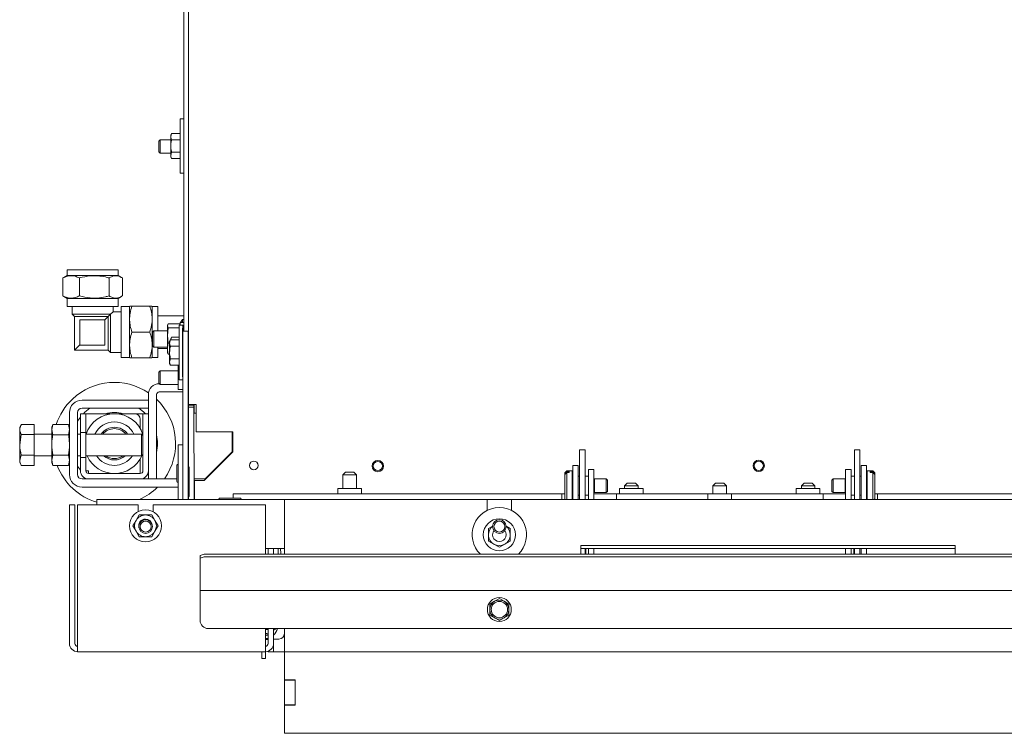
# Model space of a CAD drawing. Units: millimetres. Extents: x 424 to 4073, y 131 to 5783.
# Drawn here: x 588 to 950, y 1091 to 1353 of the extents above; entities that cross this region are included whole.
import ezdxf

# ---------------------------------------------------------------- set-up
doc = ezdxf.new("R2010")
doc.units = ezdxf.units.MM

msp = doc.modelspace()

# ---------------------------------------------------------------- linework, layer by layer
at = {"linetype": 'Continuous', "lineweight": 15, "ltscale": 20}
for p, q in [((650.28, 1496.82), (650.28, 1211.93)), ((648.58, 1309.72), (648.58, 1399.26)), ((648.58, 1316.99), (647.28, 1316.99)), ((647.28, 1316.99), (647.28, 1296.99)), ((644.13, 1311.61), (643.78, 1310.99)), ((644.13, 1311.61), (643.78, 1310.46)), ((643.78, 1310.46), (643.78, 1310.99)), ((643.78, 1306.99), (643.78, 1310.46)), ((647.28, 1311.61), (644.13, 1311.61)), ((639.88, 1309.32), (639.38, 1308.82)), ((639.38, 1307.91), (639.38, 1308.82)), ((639.38, 1304.82), (639.38, 1307.91)), ((643.78, 1309.32), (639.88, 1309.32)), ((639.88, 1309.32), (639.88, 1308.18)), ((639.88, 1308.18), (639.88, 1304.32)), ((643.78, 1303.53), (643.78, 1306.99)), ((647.28, 1309.3), (644.13, 1309.3)), ((648.58, 1309.72), (648.58, 1304.32)), ((639.38, 1304.82), (639.88, 1304.32)), ((639.88, 1304.32), (643.78, 1304.32)), ((644.13, 1304.68), (643.78, 1303.53)), ((643.78, 1302.99), (643.78, 1303.53)), ((643.78, 1302.99), (644.13, 1302.37)), ((647.28, 1304.68), (644.13, 1304.68)), ((648.58, 1238.88), (648.58, 1304.26)), ((647.28, 1302.37), (644.13, 1302.37)), ((647.28, 1296.99), (648.58, 1296.99)), ((605.73, 1261.41), (605.73, 1259.41)), ((605.73, 1261.41), (624.43, 1261.41)), ((624.43, 1259.41), (624.43, 1261.41)), ((604.13, 1258.47), (604.47, 1258.65)), ((604.13, 1251.9), (604.13, 1258.47)), ((605.73, 1259.41), (604.46, 1258.68)), ((605.73, 1259.41), (624.43, 1259.41)), ((610.2, 1251.9), (610.2, 1258.47)), ((621.15, 1251.9), (621.15, 1258.47)), ((625.7, 1258.68), (624.43, 1259.41)), ((626.03, 1251.9), (626.03, 1258.47)), ((604.47, 1251.72), (604.13, 1251.9)), ((604.46, 1251.7), (605.73, 1250.97)), ((605.73, 1250.97), (605.73, 1248.01)), ((605.73, 1250.97), (624.43, 1250.97)), ((624.43, 1250.97), (625.7, 1251.7)), ((624.43, 1248.01), (624.43, 1250.97)), ((605.73, 1248.01), (624.43, 1248.01)), ((607.58, 1248.01), (607.58, 1245.18)), ((607.58, 1245.18), (608.43, 1244.33)), ((621.68, 1245.18), (607.58, 1245.18)), ((620.83, 1244.33), (621.68, 1245.18)), ((621.68, 1245.18), (622.58, 1246.08)), ((621.68, 1245.18), (621.68, 1231.08)), ((622.58, 1246.08), (622.58, 1248.01)), ((625.58, 1246.08), (622.58, 1246.08)), ((625.63, 1246.13), (625.58, 1246.08)), ((625.58, 1246.08), (625.58, 1231.08)), ((628.59, 1247.93), (625.63, 1247.93)), ((625.63, 1247.93), (625.63, 1229.23)), ((628.68, 1248.08), (628.59, 1247.93)), ((628.59, 1247.93), (628.59, 1229.23)), ((629.53, 1248.08), (636.1, 1248.08)), ((637.03, 1247.93), (636.95, 1248.08)), ((639.03, 1247.93), (637.03, 1247.93)), ((637.03, 1247.93), (637.03, 1229.23)), ((639.03, 1247.93), (639.03, 1239.08)), ((608.43, 1244.33), (608.43, 1231.93)), ((620.83, 1244.33), (608.43, 1244.33)), ((610.33, 1242.98), (610.33, 1233.83)), ((619.58, 1243.08), (610.43, 1243.08)), ((619.58, 1243.08), (619.48, 1242.98)), ((619.58, 1243.08), (619.58, 1233.93)), ((619.66, 1243.16), (619.68, 1243.18)), ((619.68, 1243.18), (620.83, 1244.33)), ((620.83, 1244.33), (620.83, 1231.93)), ((648.58, 1244.58), (639.03, 1244.58)), ((642.58, 1240.89), (642.86, 1241.67)), ((647.21, 1241.67), (642.86, 1241.67)), ((647.28, 1241.79), (647, 1241.3)), ((648.58, 1242.06), (647.28, 1242.06)), ((647.28, 1242.06), (647.28, 1241.08)), ((648.08, 1243.18), (647.43, 1242.06)), ((648.58, 1243.18), (648.08, 1243.18)), ((648.08, 1242.06), (648.08, 1243.18)), ((629.53, 1238.58), (636.1, 1238.58)), ((637.58, 1239.08), (637.08, 1238.58)), ((637.08, 1236.08), (637.08, 1238.58)), ((642.58, 1239.08), (637.58, 1239.08)), ((637.58, 1236.08), (637.58, 1239.08)), ((642.65, 1241.29), (642.58, 1241.08)), ((642.58, 1241.08), (642.58, 1240.89)), ((642.86, 1240.12), (642.58, 1240.89)), ((642.58, 1240.89), (642.58, 1237.33)), ((642.58, 1237.33), (642.86, 1240.12)), ((646.87, 1240.12), (642.86, 1240.12)), ((648.18, 1241.08), (646.88, 1241.08)), ((648.18, 1238.88), (650.18, 1238.88)), ((648.18, 1237.64), (648.18, 1238.88)), ((650.18, 1238.88), (650.18, 1237.64)), ((637.08, 1233.58), (637.08, 1236.08)), ((637.58, 1233.08), (637.58, 1236.08)), ((642.86, 1234.53), (642.58, 1237.33)), ((642.58, 1237.33), (642.58, 1232.51)), ((643.38, 1234.53), (642.86, 1234.53)), ((643.74, 1235.69), (643.38, 1235.08)), ((643.74, 1235.69), (643.38, 1234.54)), ((646.86, 1235.69), (643.74, 1235.69)), ((644.13, 1236.68), (643.78, 1236.06)), ((643.78, 1235.69), (643.78, 1236.06)), ((644.13, 1236.68), (643.83, 1235.69)), ((646.86, 1236.68), (644.13, 1236.68)), ((648.18, 1177.08), (648.18, 1237.64)), ((650.18, 1177.08), (650.18, 1237.64)), ((608.43, 1231.93), (610.3, 1233.8)), ((608.43, 1231.93), (620.83, 1231.93)), ((610.3, 1233.8), (610.33, 1233.83)), ((610.43, 1233.93), (610.33, 1233.83)), ((619.48, 1233.83), (610.33, 1233.83)), ((620.83, 1231.93), (621.68, 1231.08)), ((621.68, 1231.08), (625.58, 1231.08)), ((625.58, 1231.08), (625.63, 1231.02)), ((637.08, 1233.58), (637.58, 1233.08)), ((637.58, 1233.08), (642.58, 1233.08)), ((639.03, 1233.08), (639.03, 1229.23)), ((639.03, 1232.58), (642.58, 1232.58)), ((642.58, 1232.51), (642.58, 1231.08)), ((642.58, 1231.08), (642.65, 1230.87)), ((642.71, 1230.89), (642.86, 1230.49)), ((643.37, 1230.49), (642.86, 1230.49)), ((646.86, 1233.39), (643.73, 1233.39)), ((650.28, 1233.58), (650.18, 1233.58)), ((625.63, 1229.23), (628.59, 1229.23)), ((628.59, 1229.23), (628.68, 1229.08)), ((629.53, 1229.08), (636.1, 1229.08)), ((636.95, 1229.08), (637.03, 1229.23)), ((637.03, 1229.23), (639.03, 1229.23)), ((643.73, 1228.77), (643.38, 1227.61)), ((643.38, 1227.08), (643.74, 1226.46)), ((646.86, 1228.77), (643.73, 1228.77)), ((650.18, 1228.58), (650.28, 1228.58)), ((639.88, 1224.32), (639.38, 1223.82)), ((639.38, 1222.91), (639.38, 1223.82)), ((646.58, 1224.32), (639.88, 1224.32)), ((639.88, 1224.32), (639.88, 1223.18)), ((646.86, 1226.46), (643.74, 1226.46)), ((646.86, 1226.17), (646.58, 1226.17)), ((646.58, 1226.17), (646.58, 1217.47)), ((639.38, 1219.82), (639.38, 1222.91)), ((639.38, 1219.82), (639.88, 1219.32)), ((639.88, 1223.18), (639.88, 1219.32)), ((646.88, 1221.08), (648.18, 1221.08)), ((639.58, 1219.58), (639.62, 1219.58)), ((639.58, 1216.58), (648.18, 1216.58)), ((639.88, 1219.32), (646.58, 1219.32)), ((646.58, 1217.47), (648.18, 1217.47)), ((611.18, 1213.58), (635.58, 1213.58)), ((635.58, 1208.58), (635.58, 1215.58)), ((635.58, 1213.58), (635.58, 1210.58)), ((638.58, 1184.58), (638.58, 1215.58)), ((606.58, 1186.18), (606.58, 1208.98)), ((609.58, 1186.18), (609.58, 1208.98)), ((611.18, 1210.58), (635.58, 1210.58)), ((611.7, 1208.58), (612.24, 1209.11)), ((612.24, 1209.11), (614.05, 1210.58)), ((652.27, 1211.73), (650.27, 1211.73)), ((650.27, 1211.73), (650.28, 1211.73)), ((650.27, 1210.93), (650.27, 1211.73)), ((652.27, 1210.93), (650.27, 1210.93)), ((650.33, 1189.08), (650.27, 1210.93)), ((650.28, 1211.73), (650.28, 1211.93)), ((652.28, 1211.73), (650.28, 1211.73)), ((652.03, 1211.93), (652.58, 1211.93)), ((652.27, 1210.93), (652.27, 1211.73)), ((652.27, 1211.73), (652.28, 1211.73)), ((652.36, 1177.08), (652.27, 1210.93)), ((652.28, 1211.73), (652.28, 1211.93)), ((652.38, 1208.83), (652.35, 1211.93)), ((653.08, 1208.83), (652.38, 1208.83)), ((652.58, 1211.93), (653.08, 1211.95)), ((652.58, 1211.93), (653.08, 1211.93)), ((653.08, 1208.91), (653.08, 1211.95)), ((653.08, 1201.89), (653.08, 1208.91)), ((609.58, 1205.84), (610.58, 1207.29)), ((612.58, 1208.58), (610.58, 1208.58)), ((610.58, 1201.62), (610.58, 1208.58)), ((612.58, 1201.62), (612.58, 1208.58)), ((613.58, 1208.58), (612.58, 1208.58)), ((613.58, 1208.58), (630.58, 1208.58)), ((630.58, 1208.58), (632.58, 1208.58)), ((633.58, 1208.58), (632.58, 1208.58)), ((632.58, 1206.58), (632.58, 1203.12)), ((633.58, 1208.58), (633.58, 1187.58)), ((635.58, 1208.58), (633.58, 1208.58)), ((635.58, 1208.58), (635.58, 1187.58)), ((588.83, 1204.54), (588.28, 1203.58)), ((588.28, 1202.74), (588.28, 1203.58)), ((588.28, 1197.14), (588.28, 1202.74)), ((593.58, 1204.58), (588.86, 1204.58)), ((593.58, 1204.58), (588.86, 1204.58)), ((593.58, 1204.58), (593.58, 1200.9)), ((593.58, 1204.58), (593.58, 1204.58)), ((600.44, 1204.58), (600.08, 1203.58)), ((600.08, 1202.71), (600.44, 1204.58)), ((600.08, 1202.71), (600.08, 1203.58)), ((600.44, 1200.83), (600.08, 1202.71)), ((600.08, 1197.08), (600.08, 1202.71)), ((600.44, 1204.58), (606.21, 1204.58)), ((606.58, 1203.58), (606.21, 1204.58)), ((606.21, 1204.58), (606.58, 1202.71)), ((606.58, 1202.71), (606.21, 1200.83)), ((612.58, 1201.62), (610.58, 1201.62)), ((610.58, 1201.62), (610.58, 1192.53)), ((612.58, 1201.62), (612.58, 1192.53)), ((653.23, 1201.88), (653.08, 1201.89)), ((666.38, 1201.88), (653.23, 1201.88)), ((666.58, 1201.92), (666.38, 1201.92)), ((666.38, 1201.92), (666.38, 1201.88)), ((666.43, 1201.92), (666.43, 1194.58)), ((666.43, 1201.92), (666.43, 1194.58)), ((666.58, 1200.93), (666.58, 1201.92)), ((588.86, 1200.9), (588.28, 1197.14)), ((593.58, 1200.9), (588.86, 1200.9)), ((600.08, 1201.08), (593.58, 1201.08)), ((593.58, 1200.9), (593.58, 1193.39)), ((600.44, 1200.83), (606.21, 1200.83)), ((610.58, 1201.08), (609.58, 1201.08)), ((633.08, 1201.08), (612.58, 1201.08)), ((633.58, 1200.58), (633.08, 1201.08)), ((633.08, 1200.56), (633.08, 1201.08)), ((633.08, 1193.08), (633.08, 1200.56)), ((666.58, 1194.58), (666.58, 1200.93)), ((588.28, 1191.48), (588.28, 1197.14)), ((600.08, 1191.45), (600.08, 1197.08)), ((646.58, 1197.1), (648.18, 1197.1)), ((646.58, 1194.1), (646.58, 1197.1)), ((666.58, 1194.58), (656.08, 1184.08)), ((656.43, 1184.58), (666.43, 1194.58)), ((666.43, 1194.58), (656.43, 1184.58)), ((666.43, 1197.08), (666.58, 1197.2)), ((666.58, 1195.08), (666.43, 1195.08)), ((666.43, 1194.58), (666.43, 1194.58)), ((796.08, 1195.28), (794.08, 1195.28)), ((794.08, 1195), (794.08, 1195.28)), ((794.08, 1195), (794.08, 1177.08)), ((796.08, 1195), (796.08, 1195.28)), ((796.08, 1195), (796.08, 1177.08)), ((897.08, 1195.28), (895.08, 1195.28)), ((895.08, 1195), (895.08, 1195.28)), ((895.08, 1195), (895.08, 1177.08)), ((897.08, 1195), (897.08, 1195.28)), ((897.08, 1195), (897.08, 1177.08)), ((588.86, 1193.39), (588.28, 1191.48)), ((588.28, 1190.58), (588.28, 1191.48)), ((593.58, 1193.39), (588.86, 1193.39)), ((593.58, 1193.39), (593.58, 1189.57)), ((593.58, 1193.08), (600.08, 1193.08)), ((600.08, 1191.45), (600.44, 1193.32)), ((600.44, 1189.57), (600.08, 1191.45)), ((600.08, 1190.58), (600.08, 1191.45)), ((600.44, 1193.32), (606.21, 1193.32)), ((606.21, 1193.32), (606.58, 1191.45)), ((606.58, 1191.45), (606.21, 1189.57)), ((609.58, 1193.08), (610.58, 1193.08)), ((610.58, 1187.58), (610.58, 1192.53)), ((610.58, 1192.53), (612.58, 1192.53)), ((612.58, 1193.08), (633.08, 1193.08)), ((612.58, 1187.58), (612.58, 1192.53)), ((632.58, 1192.03), (632.58, 1186.58)), ((633.08, 1193.08), (633.58, 1193.58)), ((646.58, 1177.08), (646.58, 1194.1)), ((588.28, 1190.58), (588.83, 1189.61)), ((593.58, 1189.57), (588.86, 1189.57)), ((593.58, 1189.57), (588.86, 1189.57)), ((593.58, 1189.57), (593.58, 1189.57)), ((600.08, 1190.58), (600.44, 1189.57)), ((600.44, 1189.57), (606.21, 1189.57)), ((606.21, 1189.57), (606.58, 1190.58)), ((610.58, 1187.87), (609.58, 1189.31)), ((612.58, 1187.58), (613.58, 1187.58)), ((613.58, 1186.58), (613.58, 1187.58)), ((635.58, 1184.58), (635.58, 1187.58)), ((646.08, 1189.6), (646.08, 1183.6)), ((650.58, 1181.08), (650.58, 1189.08)), ((708.08, 1187.08), (707.08, 1186.08)), ((708.08, 1187.08), (709.58, 1187.08)), ((709.58, 1187.08), (711.08, 1187.08)), ((712.08, 1186.08), (711.08, 1187.08)), ((789.33, 1187.58), (788.63, 1186.88)), ((788.63, 1186.7), (789.33, 1187.36)), ((791.33, 1187.58), (789.33, 1187.58)), ((789.33, 1187.36), (789.33, 1187.58)), ((790.23, 1187.36), (789.33, 1187.36)), ((790.23, 1187.36), (790.23, 1186.9)), ((791.33, 1187.16), (791.33, 1187.58)), ((791.33, 1177.08), (791.33, 1187.16)), ((791.58, 1189.58), (793.58, 1189.58)), ((791.58, 1189.58), (791.58, 1188.86)), ((791.58, 1188.86), (791.58, 1177.08)), ((793.58, 1189.58), (793.58, 1188.86)), ((793.58, 1188.86), (793.58, 1177.08)), ((797.33, 1188.08), (799.33, 1188.08)), ((797.33, 1185.08), (797.33, 1188.08)), ((799.33, 1188.08), (799.33, 1185.08)), ((891.83, 1188.08), (893.83, 1188.08)), ((891.83, 1185.08), (891.83, 1188.08)), ((893.83, 1188.08), (893.83, 1185.08)), ((899.58, 1189.58), (897.58, 1189.58)), ((897.58, 1189.58), (897.58, 1188.86)), ((897.58, 1188.86), (897.58, 1177.08)), ((899.58, 1189.58), (899.58, 1188.86)), ((899.58, 1188.86), (899.58, 1177.08)), ((901.83, 1187.58), (899.83, 1187.58)), ((899.83, 1187.58), (899.83, 1177.08)), ((900.93, 1186.9), (900.93, 1187.36)), ((901.83, 1187.36), (900.93, 1187.36)), ((902.53, 1186.88), (901.83, 1187.58)), ((901.83, 1187.58), (901.83, 1187.36)), ((901.83, 1187.36), (902.53, 1186.7)), ((613.58, 1184.58), (611.18, 1184.58)), ((632.58, 1186.58), (613.58, 1186.58)), ((613.58, 1184.58), (632.58, 1184.58)), ((646.08, 1184.58), (632.58, 1184.58)), ((638.58, 1184.58), (635.58, 1184.58)), ((652.43, 1184.58), (652.43, 1184.38)), ((652.43, 1184.38), (652.43, 1184.38)), ((652.43, 1184.38), (652.43, 1178.08)), ((652.43, 1184.38), (652.43, 1184.38)), ((652.58, 1178.08), (652.58, 1184.08)), ((652.58, 1184.08), (656.08, 1184.08)), ((656.43, 1184.58), (653.43, 1184.58)), ((656.43, 1184.58), (656.43, 1184.58)), ((707.08, 1186.08), (707.08, 1181.08)), ((709.58, 1186.08), (707.08, 1186.08)), ((712.08, 1186.08), (709.58, 1186.08)), ((712.08, 1181.08), (712.08, 1186.08)), ((789.33, 1186.9), (788.63, 1186.25)), ((788.63, 1186.7), (788.63, 1186.88)), ((788.63, 1186.7), (788.63, 1186.25)), ((788.63, 1177.28), (788.63, 1186.25)), ((789.33, 1177.08), (789.33, 1186.9)), ((789.33, 1186.9), (790.23, 1186.9)), ((791.58, 1185.58), (791.53, 1185.58)), ((794.08, 1185.58), (793.58, 1185.58)), ((797.33, 1185.58), (796.08, 1185.58)), ((797.33, 1185.08), (797.33, 1177.08)), ((799.33, 1185.08), (799.33, 1177.08)), ((799.51, 1184.58), (799.33, 1184.47)), ((803.88, 1184.58), (799.51, 1184.58)), ((799.51, 1184.39), (799.51, 1184.58)), ((799.51, 1179.58), (799.51, 1184.39)), ((804.33, 1184.13), (803.88, 1184.58)), ((803.88, 1184.39), (803.88, 1184.58)), ((803.88, 1179.58), (803.88, 1184.39)), ((804.33, 1183.97), (804.33, 1184.13)), ((804.33, 1180.02), (804.33, 1183.97)), ((887.27, 1184.58), (886.83, 1184.13)), ((886.83, 1184.13), (886.83, 1180.02)), ((891.65, 1184.58), (887.27, 1184.58)), ((887.27, 1184.58), (887.27, 1179.58)), ((891.83, 1184.47), (891.65, 1184.58)), ((891.65, 1184.58), (891.65, 1179.58)), ((891.83, 1177.08), (891.83, 1185.08)), ((895.08, 1185.58), (893.83, 1185.58)), ((893.83, 1177.08), (893.83, 1185.08)), ((897.58, 1185.58), (897.08, 1185.58)), ((899.63, 1185.58), (899.58, 1185.58)), ((900.93, 1186.9), (901.83, 1186.9)), ((901.83, 1186.9), (901.83, 1177.08)), ((902.53, 1186.25), (901.83, 1186.9)), ((902.53, 1186.88), (902.53, 1186.7)), ((902.53, 1186.25), (902.53, 1186.7)), ((902.53, 1186.25), (902.53, 1177.28)), ((646.58, 1181.58), (611.18, 1181.58)), ((650.58, 1181.08), (650.58, 1178.08)), ((705.23, 1181.08), (705.23, 1179.08)), ((713.93, 1181.08), (705.23, 1181.08)), ((713.93, 1179.08), (713.93, 1181.08)), ((803.88, 1179.58), (804.33, 1180.02)), ((808.73, 1181.08), (808.73, 1179.08)), ((817.43, 1181.08), (808.73, 1181.08)), ((811.58, 1183.08), (810.58, 1182.08)), ((810.58, 1182.08), (810.58, 1181.08)), ((815.58, 1182.08), (810.58, 1182.08)), ((811.58, 1183.08), (814.58, 1183.08)), ((815.58, 1182.08), (814.58, 1183.08)), ((815.58, 1181.08), (815.58, 1182.08)), ((817.43, 1179.08), (817.43, 1181.08)), ((844.08, 1183.08), (843.08, 1182.08)), ((843.08, 1182.08), (843.08, 1179.08)), ((848.08, 1182.08), (843.08, 1182.08)), ((844.08, 1183.08), (847.08, 1183.08)), ((848.08, 1182.08), (847.08, 1183.08)), ((848.08, 1179.08), (848.08, 1182.08)), ((873.73, 1181.08), (873.73, 1179.08)), ((882.43, 1181.08), (873.73, 1181.08)), ((876.58, 1183.08), (875.58, 1182.08)), ((875.58, 1182.08), (875.58, 1181.08)), ((880.58, 1182.08), (875.58, 1182.08)), ((876.58, 1183.08), (879.58, 1183.08)), ((880.58, 1182.08), (879.58, 1183.08)), ((880.58, 1181.08), (880.58, 1182.08)), ((882.43, 1179.08), (882.43, 1181.08)), ((886.83, 1180.02), (887.27, 1179.58)), ((685.58, 1177.08), (616.68, 1177.08)), ((616.68, 1177.08), (616.68, 1175.08)), ((650.58, 1178.08), (650.18, 1178.08)), ((650.36, 1177.08), (650.36, 1178.08)), ((652.39, 1177.25), (652.41, 1177.25)), ((652.39, 1177.08), (652.39, 1177.25)), ((652.41, 1177.25), (652.41, 1177.08)), ((652.58, 1177.08), (652.58, 1178.08)), ((665.58, 1177.58), (661.73, 1177.58)), ((669.43, 1177.58), (665.58, 1177.58)), ((666.68, 1179.08), (666.68, 1178.97)), ((666.68, 1179.08), (787.58, 1179.08)), ((666.68, 1178.97), (666.68, 1177.58)), ((685.58, 1177.08), (685.58, 1156.92)), ((760.08, 1177.08), (685.58, 1177.08)), ((760.08, 1177.08), (760.08, 1173.01)), ((769.08, 1177.08), (760.08, 1177.08)), ((769.08, 1173.01), (769.08, 1177.08)), ((1125.08, 1177.08), (769.08, 1177.08)), ((787.58, 1178.97), (787.58, 1179.08)), ((788.63, 1179.08), (787.58, 1179.08)), ((787.58, 1178.97), (787.58, 1177.11)), ((787.58, 1177.08), (787.58, 1177.11)), ((788.63, 1177.28), (788.83, 1177.08)), ((791.53, 1178.58), (791.58, 1178.58)), ((793.58, 1178.58), (794.08, 1178.58)), ((796.08, 1178.58), (797.33, 1178.58)), ((799.33, 1179.68), (799.51, 1179.58)), ((807.58, 1179.08), (799.33, 1179.08)), ((799.51, 1179.58), (803.88, 1179.58)), ((807.58, 1179.08), (807.58, 1178.97)), ((807.58, 1179.08), (841.23, 1179.08)), ((807.58, 1177.11), (807.58, 1178.97)), ((807.58, 1177.11), (807.58, 1177.08)), ((841.23, 1179.08), (841.23, 1177.08)), ((849.93, 1179.08), (841.23, 1179.08)), ((849.93, 1177.08), (849.93, 1179.08)), ((849.93, 1179.08), (883.58, 1179.08)), ((883.58, 1178.97), (883.58, 1179.08)), ((891.83, 1179.08), (883.58, 1179.08)), ((883.58, 1178.97), (883.58, 1177.11)), ((883.58, 1177.08), (883.58, 1177.11)), ((887.27, 1179.58), (891.65, 1179.58)), ((891.65, 1179.58), (891.83, 1179.68)), ((893.83, 1178.58), (895.08, 1178.58)), ((897.08, 1178.58), (897.58, 1178.58)), ((899.58, 1178.58), (899.63, 1178.58)), ((902.33, 1177.08), (902.53, 1177.28)), ((903.58, 1179.08), (902.53, 1179.08)), ((903.58, 1179.08), (903.58, 1178.97)), ((903.58, 1179.08), (1126.44, 1179.08)), ((903.58, 1177.11), (903.58, 1178.97)), ((903.58, 1177.11), (903.58, 1177.08)), ((606.58, 1173.08), (606.58, 1175.08)), ((606.58, 1175.08), (608.58, 1175.08)), ((606.58, 1173.08), (606.58, 1124.08)), ((608.58, 1175.08), (608.58, 1173.08)), ((608.58, 1124.08), (608.58, 1173.08)), ((631.83, 1175.08), (609.58, 1175.08)), ((609.58, 1175.08), (609.58, 1124.08)), ((631.83, 1172.61), (631.83, 1175.08)), ((678.58, 1175.08), (637.33, 1175.08)), ((637.33, 1175.08), (637.33, 1172.53)), ((678.58, 1156.92), (678.58, 1175.08)), ((631.04, 1169.35), (629.89, 1167.35)), ((632.2, 1171.35), (631.04, 1169.35)), ((637.97, 1169.35), (636.82, 1171.35)), ((639.13, 1167.35), (637.97, 1169.35)), ((629.89, 1167.35), (631.04, 1165.35)), ((631.04, 1165.35), (632.2, 1163.35)), ((636.82, 1163.35), (637.97, 1165.35)), ((637.97, 1165.35), (639.13, 1167.35)), ((762.14, 1167.29), (760.58, 1166.39)), ((768.58, 1166.39), (767.05, 1167.27)), ((760.58, 1161.77), (762.58, 1160.61)), ((766.58, 1160.61), (768.58, 1161.77)), ((685.58, 1159.08), (678.58, 1159.08)), ((679.58, 1156.92), (679.58, 1159.08)), ((681.58, 1156.92), (681.58, 1159.08)), ((683.33, 1158.27), (683.33, 1159.08)), ((683.33, 1156.92), (683.33, 1158.27)), ((684.22, 1157.19), (684.19, 1159.08)), ((762.58, 1160.61), (764.58, 1159.46)), ((764.58, 1159.46), (766.58, 1160.61)), ((932.08, 1160.08), (794.58, 1160.08)), ((794.58, 1160.08), (794.58, 1156.92)), ((932.08, 1159.08), (794.58, 1159.08)), ((796.08, 1159.08), (796.08, 1157.73)), ((796.33, 1159.08), (796.33, 1158.19)), ((796.33, 1158.19), (796.33, 1157.19)), ((797.33, 1156.92), (797.33, 1159.08)), ((799.33, 1156.92), (799.33, 1159.08)), ((891.83, 1159.08), (891.83, 1156.92)), ((893.83, 1159.08), (893.83, 1156.92)), ((894.83, 1157.18), (894.83, 1159.08)), ((895.08, 1157.73), (895.08, 1159.08)), ((897.08, 1159.08), (897.08, 1157.73)), ((897.58, 1159.08), (897.58, 1156.92)), ((899.58, 1159.08), (899.58, 1156.92)), ((932.08, 1160.08), (932.08, 1156.92)), ((654.58, 1155.41), (654.58, 1156.4)), ((654.58, 1143.6), (654.58, 1155.41)), ((2331.58, 1156.92), (657.58, 1156.92)), ((2331.58, 1155.93), (657.58, 1155.93)), ((684.22, 1157.19), (684.22, 1156.92)), ((796.08, 1157.73), (796.08, 1156.92)), ((796.33, 1157.19), (796.33, 1156.92)), ((894.83, 1157.18), (894.83, 1156.92)), ((895.08, 1157.73), (895.08, 1156.92)), ((897.08, 1157.73), (897.08, 1156.92)), ((654.58, 1143.58), (654.58, 1143.6)), ((2334.58, 1143.58), (654.58, 1143.58)), ((654.58, 1142.98), (654.58, 1143.58)), ((654.58, 1132.58), (654.58, 1142.98)), ((764.58, 1140.62), (762.83, 1139.61)), ((766.33, 1139.61), (764.58, 1140.62)), ((762.83, 1139.61), (761.08, 1138.6)), ((761.08, 1138.6), (761.08, 1136.58)), ((768.08, 1138.6), (766.33, 1139.61)), ((768.08, 1136.58), (768.08, 1138.6)), ((761.08, 1134.56), (762.83, 1133.55)), ((762.83, 1133.55), (764.58, 1132.54)), ((764.58, 1132.54), (766.33, 1133.55)), ((766.33, 1133.55), (768.08, 1134.56)), ((2331.58, 1129.58), (657.58, 1129.58)), ((678.58, 1124.08), (678.58, 1129.58)), ((679.58, 1129.21), (678.58, 1129.21)), ((679.58, 1129.58), (679.58, 1124.08)), ((681.58, 1124.08), (681.58, 1129.58)), ((681.58, 1129.33), (682.38, 1129.33)), ((682.38, 1129.33), (682.38, 1129.58)), ((685.58, 1129.58), (685.58, 1127.58)), ((679.54, 1127.46), (678.58, 1127.67)), ((679.58, 1125.73), (678.58, 1125.73)), ((683.58, 1125.73), (681.58, 1125.73)), ((685.58, 1127.58), (685.58, 1121.08)), ((609.58, 1121.08), (609.58, 1124.08)), ((678.58, 1124.08), (678.58, 1121.08)), ((681.58, 1124.08), (681.58, 1121.08)), ((678.58, 1121.08), (609.58, 1121.08)), ((677.28, 1121.08), (677.28, 1118.58)), ((677.28, 1118.58), (678.58, 1118.58)), ((678.58, 1121.08), (678.58, 1118.58)), ((679.58, 1121.08), (679.58, 1121.25)), ((681.58, 1121.08), (679.58, 1121.08)), ((681.58, 1121.08), (685.58, 1121.08)), ((2303.58, 1121.08), (685.58, 1121.08)), ((685.58, 1118.58), (685.58, 1121.08)), ((685.58, 1110.68), (685.58, 1118.58)), ((685.58, 1110.68), (685.58, 1110.58)), ((689.58, 1110.68), (685.58, 1110.68)), ((685.58, 1110.58), (689.58, 1110.58)), ((685.58, 1110.58), (685.58, 1101.58)), ((689.58, 1101.48), (689.58, 1110.68)), ((685.58, 1101.58), (689.58, 1101.58)), ((685.58, 1101.58), (685.58, 1101.48)), ((685.58, 1091.08), (685.58, 1101.48)), ((685.58, 1101.48), (689.58, 1101.48)), ((2303.58, 1091.08), (685.58, 1091.08))]:
    msp.add_line(p, q, dxfattribs=at)
at = {"linetype": 'Continuous', "lineweight": 15, "ltscale": 20, "flags": 128}
for points in [[(646.88, 1241.08), (646.88, 1240.96), (646.88, 1240.5), (646.87, 1239.7), (646.87, 1238.58), (646.87, 1237.19), (646.86, 1235.59), (646.86, 1233.82), (646.86, 1231.95), (646.86, 1230.04), (646.86, 1228.18), (646.86, 1226.42), (646.87, 1224.83), (646.87, 1223.47), (646.87, 1222.38), (646.88, 1221.6), (646.88, 1221.17), (646.88, 1221.08)], [(648.2, 1238.88), (648.2, 1239.27), (648.19, 1240.21), (648.19, 1240.81), (648.19, 1241.07), (648.18, 1240.96), (648.18, 1240.5), (648.17, 1239.7), (648.17, 1238.58), (648.17, 1237.19), (648.16, 1235.59), (648.16, 1233.82), (648.16, 1231.95), (648.16, 1230.04), (648.16, 1228.18), (648.16, 1226.42), (648.17, 1224.83), (648.17, 1223.47), (648.17, 1222.38), (648.18, 1221.6), (648.18, 1221.54)], [(643.37, 1231.08), (643.37, 1231.6), (643.38, 1232.11), (643.38, 1232.61), (643.38, 1233.08), (643.38, 1233.51), (643.38, 1233.9), (643.38, 1234.25), (643.38, 1234.54)], [(643.38, 1227.61), (643.38, 1227.9), (643.38, 1228.25), (643.38, 1228.64), (643.38, 1229.08), (643.38, 1229.55), (643.38, 1230.04), (643.37, 1230.55), (643.37, 1231.08)], [(632.11, 1210.58), (633.77, 1209.25), (634.46, 1208.58)], [(652.03, 1211.93), (651.65, 1211.93), (651.31, 1211.93), (651.01, 1211.93), (650.75, 1211.93), (650.55, 1211.93), (650.4, 1211.93), (650.31, 1211.93), (650.28, 1211.93)], [(652.43, 1184.58), (652.45, 1184.58), (652.5, 1184.58), (652.6, 1184.58), (652.72, 1184.58), (652.87, 1184.58), (653.05, 1184.58), (653.23, 1184.58), (653.43, 1184.58)], [(652.43, 1178.08), (652.43, 1177.49), (652.43, 1177.08)], [(762.08, 1164.08), (762.27, 1165.03), (762.58, 1165.58)], [(681.58, 1128.68), (681.66, 1128.82), (681.88, 1129.33)], [(678.58, 1126.98), (678.87, 1126.99), (679.58, 1127.13)], [(679.58, 1126.09), (678.7, 1125.98), (678.58, 1125.98)], [(678.58, 1125.48), (679.08, 1125.51), (679.58, 1125.58)]]:
    msp.add_lwpolyline(points, dxfattribs=at)
at = {"linetype": 'Continuous', "lineweight": 15, "ltscale": 400}
for centre, radius in [((674.33, 1189.58), 1.6), ((719.92, 1189.33), 2.1), ((719.92, 1189.33), 1.7), ((859.91, 1189.44), 2.1), ((859.91, 1189.44), 1.7), ((634.51, 1167.35), 5.9), ((634.58, 1167.08), 2.5), ((634.58, 1167.08), 2), ((764.58, 1164.08), 5.9), ((764.58, 1167.08), 2.5), ((764.58, 1167.08), 2), ((764.58, 1136.58), 4.4), ((764.58, 1136.58), 3)]:
    msp.add_circle(centre, radius, dxfattribs=at)
for centre, radius, start, end in [((610.43, 1242.98), 0.1, 90, 180), ((666.83, 1234.6), 23.45, 178.8433, 180.1527), ((619.48, 1233.93), 0.1, 270, 0), ((666.83, 1227.55), 23.45, 179.8473, 181.1566), ((623.08, 1197.58), 22.5, 56.0776, 133.2256), ((639.58, 1215.58), 4, 90, 180), ((639.58, 1215.58), 1, 90, 180), ((623.08, 1197.58), 22.5, 133.2256, 161.8589), ((611.18, 1208.98), 4.6, 90, 180), ((623.08, 1197.58), 22.5, 324.7056, 46.4578), ((611.18, 1208.98), 1.6, 90, 180), ((623.08, 1197.58), 11.5, 73.0426, 106.9574), ((623.08, 1197.58), 11, 17.3414, 161.447), ((623.08, 1197.58), 8, 25.9445, 154.0555), ((630.58, 1206.58), 2, 0, 90), ((623.08, 1197.58), 6, 35.6853, 144.3147), ((623.08, 1197.58), 5.5, 39.5212, 140.4788), ((623.08, 1197.58), 15.83, 348.3079, 11.6921), ((623.08, 1197.58), 11, 204.1477, 336.2362), ((623.08, 1197.58), 8, 214.2289, 325.7711), ((623.08, 1197.58), 6, 228.5904, 311.4096), ((623.08, 1197.58), 5.5, 234.9032, 305.0968), ((623.08, 1197.58), 22.5, 200.8426, 253.4744), ((613.58, 1187.58), 3, 180, 270), ((613.58, 1187.58), 1, 180, 270), ((632.58, 1187.58), 3, 270, 0), ((632.58, 1187.58), 1, 270, 0), ((646.33, 1189.6), 0.25, 0, 180), ((611.18, 1186.18), 4.6, 180, 270), ((611.18, 1186.18), 1.6, 180, 270), ((646.33, 1183.6), 0.25, 180, 360), ((791.53, 1185.78), 0.2, 180, 270), ((899.63, 1185.78), 0.2, 270, 0), ((623.08, 1197.58), 22.5, 294.3406, 314.6746), ((661.73, 1177.33), 0.25, 90, 270), ((669.43, 1177.33), 0.25, 270, 90), ((791.53, 1178.38), 0.2, 90, 180), ((899.63, 1178.38), 0.2, 0, 90), ((764.58, 1164.08), 10, 90, 225.7015), ((764.58, 1164.08), 10, 314.2985, 90), ((634.51, 1167.35), 4, 150, 210), ((634.51, 1167.35), 4, 90, 150), ((634.51, 1167.35), 2.5, 90, 197.633), ((634.51, 1167.35), 4, 30, 90), ((634.51, 1167.35), 2.5, 10.9088, 90), ((634.51, 1167.35), 4, 330, 30), ((634.51, 1167.35), 4, 210, 270), ((634.51, 1167.35), 4, 270, 330), ((764.58, 1164.08), 4, 128.6249, 180), ((764.58, 1164.08), 2.5, 180, 36.8698), ((764.58, 1164.08), 4, 360, 51.3751), ((764.58, 1164.08), 4, 180, 240), ((764.58, 1164.08), 4, 300, 360), ((764.58, 1164.08), 4, 240, 300), ((656.85, 1152.21), 4.77, 81.2205, 118.4816), ((656.85, 1151.22), 4.77, 81.2205, 118.4816), ((764.58, 1136.58), 3.5, 60, 120), ((764.58, 1136.58), 3.5, 120, 180), ((764.58, 1136.58), 3.5, 180, 240), ((764.58, 1136.58), 3.5, 360, 60), ((764.58, 1136.58), 3.5, 300, 360), ((764.58, 1136.58), 3.5, 240, 300), ((657.58, 1132.58), 3, 180, 270), ((678.58, 1130.48), 4.5, 311.8103, 348.3966), ((678.58, 1130.48), 2.75, 270, 291.3237), ((683.58, 1127.73), 2, 270, 0), ((609.58, 1124.08), 3, 180, 270), ((609.58, 1124.08), 1, 180, 270), ((678.58, 1124.08), 3, 270, 0), ((678.58, 1124.08), 1, 270, 0)]:
    msp.add_arc(centre, radius, start, end, dxfattribs=at)
at = {"linetype": 'Continuous', "lineweight": 15, "ltscale": 20}
for points, knots in [([(643.78, 1310.46), (643.78, 1310.43), (643.78, 1310.04), (643.96, 1309.66), (644.13, 1309.3)], [0, 0, 0, 0, 0.070185, 1, 1, 1, 1]), ([(644.13, 1309.3), (644.09, 1309.15), (643.88, 1308.4), (643.82, 1307.62), (643.78, 1306.99)], [0, 0, 0, 0, 0.203048, 1, 1, 1, 1]), ([(643.78, 1306.99), (643.78, 1306.82), (643.8, 1306.04), (643.99, 1305.27), (644.13, 1304.68)], [0, 0, 0, 0, 0.225608, 1, 1, 1, 1]), ([(643.78, 1303.53), (643.78, 1303.5), (643.78, 1303.11), (643.96, 1302.73), (644.13, 1302.37)], [0, 0, 0, 0, 0.070185, 1, 1, 1, 1]), ([(610.2, 1258.47), (609.68, 1258.72), (608.61, 1259.21), (607.03, 1259.4), (605.52, 1259.13), (604.6, 1258.69), (604.13, 1258.47)], [0, 0, 0, 0, 0.264606, 0.53495, 0.765344, 1, 1, 1, 1]), ([(621.15, 1258.47), (620.69, 1258.6), (619.33, 1258.97), (617, 1259.34), (613.76, 1259.35), (611.52, 1258.8), (610.2, 1258.47)], [0, 0, 0, 0, 0.129579, 0.379263, 0.635046, 1, 1, 1, 1]), ([(626.03, 1258.47), (625.6, 1258.72), (624.75, 1259.21), (623.48, 1259.4), (622.27, 1259.13), (621.52, 1258.69), (621.15, 1258.47)], [0, 0, 0, 0, 0.2646059, 0.5349496, 0.7653441, 1, 1, 1, 1]), ([(604.13, 1251.9), (604.66, 1251.66), (605.72, 1251.16), (607.3, 1250.98), (608.81, 1251.25), (609.74, 1251.68), (610.2, 1251.9)], [0, 0, 0, 0, 0.264606, 0.53495, 0.765344, 1, 1, 1, 1]), ([(610.2, 1251.9), (611.52, 1251.58), (613.74, 1251.03), (616.98, 1251.03), (619.31, 1251.4), (620.69, 1251.78), (621.15, 1251.9)], [0, 0, 0, 0, 0.364952, 0.614324, 0.870422, 1, 1, 1, 1]), ([(621.15, 1251.9), (621.57, 1251.66), (622.43, 1251.16), (623.7, 1250.98), (624.91, 1251.25), (625.65, 1251.68), (626.03, 1251.9)], [0, 0, 0, 0, 0.264606, 0.53495, 0.765344, 1, 1, 1, 1]), ([(629.53, 1248.08), (629.28, 1247.25), (628.79, 1245.58), (628.61, 1243.11), (628.87, 1240.75), (629.31, 1239.31), (629.53, 1238.58)], [0, 0, 0, 0, 0.264606, 0.53495, 0.765344, 1, 1, 1, 1]), ([(628.74, 1248.08), (628.73, 1248.08), (628.69, 1248.08), (629.18, 1248.08), (629.53, 1248.08)], [0, 0, 0, 0, 0.269874, 1, 1, 1, 1]), ([(636.1, 1238.58), (636.34, 1239.4), (636.84, 1241.07), (637.02, 1243.54), (636.75, 1245.9), (636.32, 1247.35), (636.1, 1248.08)], [0, 0, 0, 0, 0.264606, 0.53495, 0.765344, 1, 1, 1, 1]), ([(636.1, 1248.08), (636.45, 1248.08), (636.93, 1248.08), (636.9, 1248.08), (636.89, 1248.08)], [0, 0, 0, 0, 0.730099, 1, 1, 1, 1]), ([(619.58, 1243.08), (619.58, 1243.08), (619.58, 1243.08), (619.6, 1243.09), (619.63, 1243.13), (619.65, 1243.15), (619.66, 1243.16)], [0, 0, 0, 0, 0.081779, 0.368727, 0.85942, 1, 1, 1, 1]), ([(629.53, 1238.58), (629.28, 1237.75), (628.79, 1236.08), (628.61, 1233.61), (628.87, 1231.25), (629.31, 1229.81), (629.53, 1229.08)], [0, 0, 0, 0, 0.264606, 0.53495, 0.765344, 1, 1, 1, 1]), ([(636.1, 1229.08), (636.34, 1229.9), (636.84, 1231.57), (637.02, 1234.04), (636.75, 1236.4), (636.32, 1237.85), (636.1, 1238.58)], [0, 0, 0, 0, 0.264606, 0.53495, 0.765344, 1, 1, 1, 1]), ([(642.58, 1232.51), (642.63, 1233.16), (642.68, 1233.84), (642.85, 1234.51), (642.86, 1234.53)], [0, 0, 0, 0, 0.961587, 1, 1, 1, 1]), ([(643.38, 1234.54), (643.38, 1234.51), (643.38, 1234.12), (643.56, 1233.74), (643.73, 1233.39)], [0, 0, 0, 0, 0.070185, 1, 1, 1, 1]), ([(642.86, 1230.49), (642.82, 1230.64), (642.65, 1231.31), (642.61, 1231.99), (642.58, 1232.51)], [0, 0, 0, 0, 0.2330981, 1, 1, 1, 1]), ([(643.73, 1233.39), (643.69, 1233.23), (643.48, 1232.48), (643.42, 1231.7), (643.37, 1231.08)], [0, 0, 0, 0, 0.203048, 1, 1, 1, 1]), ([(643.37, 1231.08), (643.38, 1230.9), (643.4, 1230.12), (643.59, 1229.36), (643.73, 1228.77)], [0, 0, 0, 0, 0.225608, 1, 1, 1, 1]), ([(629.53, 1229.08), (629.18, 1229.08), (628.69, 1229.08), (628.73, 1229.08), (628.74, 1229.08)], [0, 0, 0, 0, 0.730099, 1, 1, 1, 1]), ([(636.89, 1229.08), (636.9, 1229.08), (636.93, 1229.08), (636.45, 1229.08), (636.1, 1229.08)], [0, 0, 0, 0, 0.269874, 1, 1, 1, 1]), ([(643.38, 1227.61), (643.38, 1227.58), (643.39, 1227.19), (643.57, 1226.81), (643.74, 1226.46)], [0, 0, 0, 0, 0.070185, 1, 1, 1, 1]), ([(588.86, 1204.58), (588.79, 1204.47), (588.45, 1203.87), (588.35, 1203.25), (588.28, 1202.74)], [0, 0, 0, 0, 0.186523, 1, 1, 1, 1]), ([(588.28, 1202.74), (588.28, 1202.61), (588.31, 1201.98), (588.62, 1201.37), (588.86, 1200.9)], [0, 0, 0, 0, 0.21268, 1, 1, 1, 1]), ([(600.08, 1197.08), (600.12, 1198.03), (600.17, 1199.29), (600.39, 1200.53), (600.44, 1200.83)], [0, 0, 0, 0, 0.760693, 1, 1, 1, 1]), ([(606.21, 1200.83), (606.26, 1200.53), (606.48, 1199.29), (606.54, 1198.03), (606.58, 1197.08)], [0, 0, 0, 0, 0.2393074, 1, 1, 1, 1]), ([(588.28, 1197.14), (588.28, 1197.05), (588.29, 1195.79), (588.58, 1194.55), (588.86, 1193.39)], [0, 0, 0, 0, 0.070215, 1, 1, 1, 1]), ([(600.44, 1193.32), (600.44, 1193.37), (600.21, 1194.6), (600.14, 1195.86), (600.08, 1197.08)], [0, 0, 0, 0, 0.034919, 1, 1, 1, 1]), ([(606.58, 1197.08), (606.51, 1195.86), (606.44, 1194.6), (606.22, 1193.37), (606.21, 1193.32)], [0, 0, 0, 0, 0.9650812, 1, 1, 1, 1]), ([(588.28, 1191.48), (588.28, 1191.44), (588.29, 1190.79), (588.58, 1190.16), (588.86, 1189.57)], [0, 0, 0, 0, 0.070215, 1, 1, 1, 1]), ([(633.43, 1187.09), (633.49, 1187.2), (633.57, 1187.36), (633.58, 1187.52), (633.58, 1187.58)], [0, 0, 0, 0, 0.672319, 1, 1, 1, 1]), ([(634.51, 1171.35), (633.91, 1171.35), (633.13, 1171.35), (632.37, 1171.35), (632.2, 1171.35)], [0, 0, 0, 0, 0.773629, 1, 1, 1, 1]), ([(636.82, 1171.35), (636.78, 1171.35), (636.02, 1171.35), (635.25, 1171.35), (634.51, 1171.35)], [0, 0, 0, 0, 0.042142, 1, 1, 1, 1]), ([(760.58, 1166.39), (760.58, 1166.35), (760.58, 1165.59), (760.58, 1164.82), (760.58, 1164.08)], [0, 0, 0, 0, 0.042142, 1, 1, 1, 1]), ([(768.58, 1164.08), (768.58, 1164.82), (768.58, 1165.59), (768.58, 1166.35), (768.58, 1166.39)], [0, 0, 0, 0, 0.957858, 1, 1, 1, 1]), ([(632.2, 1163.35), (632.37, 1163.35), (633.13, 1163.35), (633.91, 1163.35), (634.51, 1163.35)], [0, 0, 0, 0, 0.226371, 1, 1, 1, 1]), ([(634.51, 1163.35), (635.25, 1163.35), (636.02, 1163.35), (636.78, 1163.35), (636.82, 1163.35)], [0, 0, 0, 0, 0.957858, 1, 1, 1, 1]), ([(760.58, 1164.08), (760.58, 1163.48), (760.58, 1162.7), (760.58, 1161.94), (760.58, 1161.77)], [0, 0, 0, 0, 0.773629, 1, 1, 1, 1]), ([(768.58, 1161.77), (768.58, 1161.94), (768.58, 1162.7), (768.58, 1163.48), (768.58, 1164.08)], [0, 0, 0, 0, 0.226371, 1, 1, 1, 1]), ([(761.08, 1136.58), (761.08, 1136.07), (761.08, 1135.39), (761.08, 1134.72), (761.08, 1134.56)], [0, 0, 0, 0, 0.750835, 1, 1, 1, 1]), ([(768.08, 1134.56), (768.08, 1134.72), (768.08, 1135.39), (768.08, 1136.07), (768.08, 1136.58)], [0, 0, 0, 0, 0.249165, 1, 1, 1, 1])]:
    msp.add_open_spline(points, degree=3, knots=knots, dxfattribs=at)

doc.saveas('drawing.dxf')
